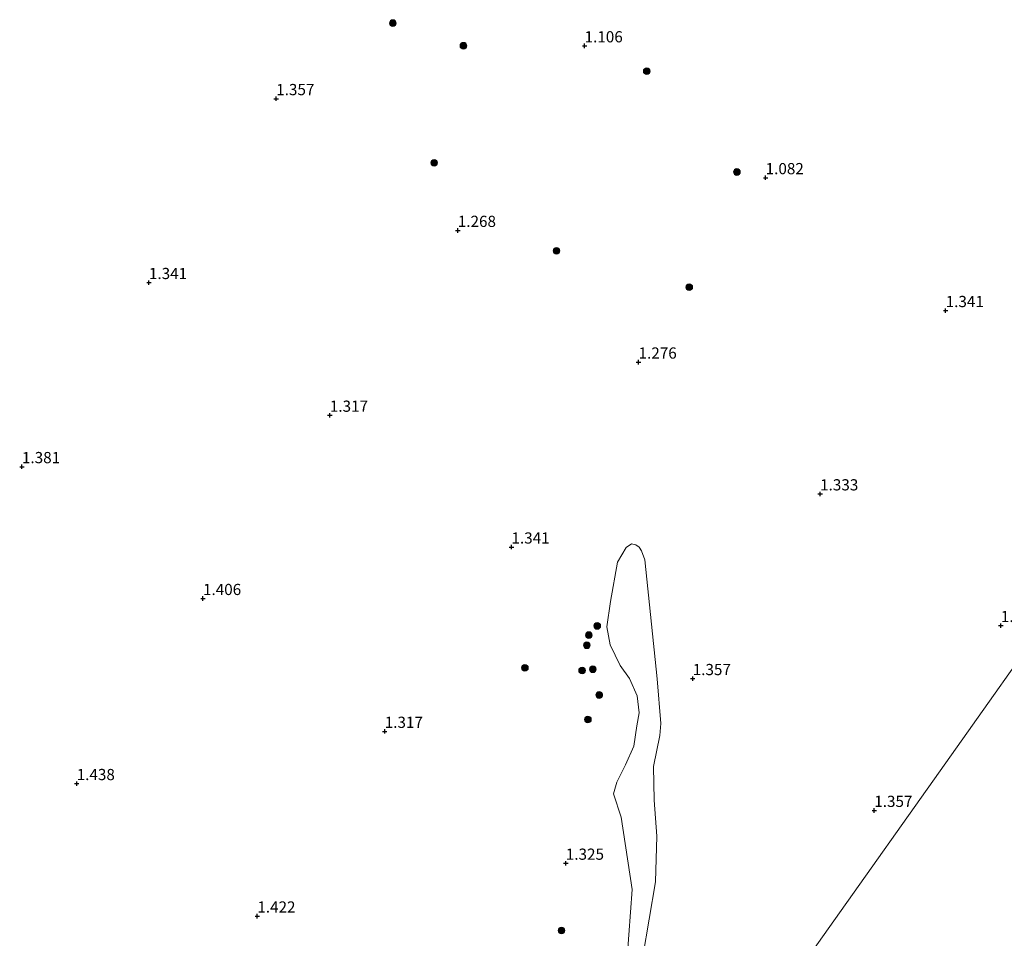
# Model space of a CAD drawing. Units: metres. Extents: x 59998 to 70004, y 424999 to 430978.
# Drawn here: x 63324 to 63543, y 425518 to 425723 of the extents above; entities that cross this region are included whole.
import ezdxf
from ezdxf.enums import TextEntityAlignment as Align

# ---------------------------------------------------------------- set-up
doc = ezdxf.new("R2010")
doc.units = ezdxf.units.M
doc.layers.get('0').update_dxf_attribs({"lineweight": 25})
for name, color, linetype, lineweight in [('B-ME-GR-BOOM-S-B1', 93, 'Continuous', 18), ('B-ME-GW-HOOGTEPUNT-S-B1', 10, 'Continuous', 25), ('B-ME-IE-GRONDWERKLIJN-GROND_NIETINGERICHT-GV-B6', 253, 'Continuous', 18), ('B-ME-IE-HULPGEOMETRIE-L-B1', 53, 'Continuous', 18), ('B-ME-OG-WATER-GV-B6', 153, 'Continuous', 18)]:
    doc.layers.add(name, color=color, linetype=linetype, lineweight=lineweight)
doc.styles.add('NLCS-ISO', font='NLCS-ISO.TTF')

# ---------------------------------------------------------------- blocks, each defined once
blk = doc.blocks.new('boom')
blk.add_hatch(color=256).paths.add_polyline_path([(-0.75, 0, 1), (0.75, 0, 1)])
blk.add_circle((0, 0), 0.75)
blk = doc.blocks.new('hoogtepunt')
for p, q in [((-0.5, 0), (0.5, 0)), ((0, 0.5), (0, -0.5))]:
    blk.add_line(p, q)

msp = doc.modelspace()

# ---------------------------------------------------------------- linework, layer by layer
at = {"layer": 'B-ME-IE-GRONDWERKLIJN-GROND_NIETINGERICHT-GV-B6'}
for points in [[(63461.44, 425505.96, 1.07), (63465.69, 425530.96, 1.07), (63465.95, 425541.15, 1.07), (63465.35, 425549.18, 1.07), (63465.24, 425556.65, 1.07), (63466.67, 425563.61, 1.07), (63466.88, 425566.25, 1.07), (63466.07, 425576.22, 1.07), (63463.28, 425602.8, 1.07), (63462.54, 425604.83, 1.07), (63462.01, 425605.61, 1.07), (63461.29, 425606.14, 1.07), (63460.33, 425606.33, 1.07), (63459.17, 425605.56, 1.07), (63457.21, 425602.29, 1.07), (63455.67, 425593.51, 1.07), (63454.79, 425587.85, 1.07), (63455.56, 425583.8, 1.07), (63457.82, 425579.18, 1.07), (63459.85, 425576.31, 1.07), (63461.57, 425572.47, 1.07), (63462.02, 425568.66, 1.07), (63461.51, 425565.73, 1.07), (63460.85, 425561.21, 1.07), (63458.96, 425557.08, 1.07), (63457.04, 425553.17, 1.07), (63456.3, 425550.61, 1.07), (63458.02, 425545.38, 1.07), (63460.46, 425529.24, 1.07), (63459.38, 425514.04, 1.07)], [(63499.51, 425513.83, 1.33), (63504.22, 425520.48, 1.35), (63530.43, 425557.5, 1.35), (63555.48, 425592.88, 1.42)], [(63555.48, 425592.88, 1.42), (63530.43, 425557.5, 1.35), (63504.22, 425520.48, 1.35), (63499.51, 425513.83, 1.33)]]:
    msp.add_polyline3d(points, dxfattribs=at)
at = {"layer": 'B-ME-IE-HULPGEOMETRIE-L-B1'}
msp.add_polyline3d([(63499.51, 425513.83, 1.33), (63504.22, 425520.48, 1.35), (63530.43, 425557.5, 1.35), (63555.48, 425592.88, 1.42)], dxfattribs=at)
at = {"layer": 'B-ME-OG-WATER-GV-B6'}
msp.add_polyline3d([(63459.38, 425514.04, 1.07), (63460.46, 425529.24, 1.07), (63458.02, 425545.38, 1.07), (63456.3, 425550.61, 1.07), (63457.04, 425553.17, 1.07), (63458.96, 425557.08, 1.07), (63460.85, 425561.21, 1.07), (63461.51, 425565.73, 1.07), (63462.02, 425568.66, 1.07), (63461.57, 425572.47, 1.07), (63459.85, 425576.31, 1.07), (63457.82, 425579.18, 1.07), (63455.56, 425583.8, 1.07), (63454.79, 425587.85, 1.07), (63455.67, 425593.51, 1.07), (63457.21, 425602.29, 1.07), (63459.17, 425605.56, 1.07), (63460.33, 425606.33, 1.07), (63461.29, 425606.14, 1.07), (63462.01, 425605.61, 1.07), (63462.54, 425604.83, 1.07), (63463.28, 425602.8, 1.07), (63466.07, 425576.22, 1.07), (63466.88, 425566.25, 1.07), (63466.67, 425563.61, 1.07), (63465.24, 425556.65, 1.07), (63465.35, 425549.18, 1.07), (63465.95, 425541.15, 1.07), (63465.69, 425530.96, 1.07), (63461.44, 425505.96, 1.07)], dxfattribs=at)

# ---------------------------------------------------------------- block references
at = {"layer": 'B-ME-GR-BOOM-S-B1', "rotation": 90}
for p in [(63407.09, 425722.58, 1.67), (63422.82, 425717.52, 1.64), (63463.72, 425711.84, 1.62), (63416.3, 425691.39, 1.51), (63483.84, 425689.34, 1.65), (63443.58, 425671.73, 1.65), (63473.21, 425663.65, 1.79), (63452.68, 425588.04, 1.73), (63450.8, 425586, 1.75), (63450.36, 425583.72, 1.81), (63436.55, 425578.7, 1.68), (63449.3, 425578.09, 1.77), (63451.69, 425578.37, 1.8), (63453.14, 425572.63, 1.8), (63450.61, 425567.17, 1.8), (63444.71, 425520.09, 1.69)]:
    msp.add_blockref('boom', p, dxfattribs=at)
at = {"layer": 'B-ME-GW-HOOGTEPUNT-S-B1', "rotation": 90}
for p in [(63449.86, 425717.48, 1.11), (63449.86, 425717.48, 1.11), (63381.06, 425705.7, 1.36), (63381.06, 425705.7, 1.36), (63490.25, 425688.06, 1.08), (63490.25, 425688.06, 1.08), (63421.57, 425676.29, 1.27), (63421.57, 425676.29, 1.27), (63352.67, 425664.66, 1.34), (63352.67, 425664.66, 1.34), (63530.41, 425658.41, 1.34), (63530.41, 425658.41, 1.34), (63461.9, 425646.91, 1.28), (63461.9, 425646.91, 1.28), (63393.03, 425635.05, 1.32), (63393.03, 425635.05, 1.32), (63324.34, 425623.58, 1.38), (63324.34, 425623.58, 1.38), (63502.4, 425617.5, 1.33), (63502.4, 425617.5, 1.33), (63433.54, 425605.64, 1.34), (63433.54, 425605.64, 1.34), (63364.73, 425594.15, 1.41), (63364.73, 425594.15, 1.41), (63542.73, 425588.12, 1.33), (63542.73, 425588.12, 1.33), (63473.98, 425576.28, 1.36), (63473.98, 425576.28, 1.36), (63405.27, 425564.51, 1.32), (63405.27, 425564.51, 1.32), (63336.55, 425552.85, 1.44), (63336.55, 425552.85, 1.44), (63514.48, 425546.87, 1.36), (63514.48, 425546.87, 1.36), (63445.67, 425535.08, 1.33), (63445.67, 425535.08, 1.33), (63376.85, 425523.29, 1.42), (63376.85, 425523.29, 1.42)]:
    msp.add_blockref('hoogtepunt', p, dxfattribs=at)

# ---------------------------------------------------------------- texts
at = {"layer": 'B-ME-GW-HOOGTEPUNT-S-B1', "ltscale": 0.2, "style": 'NLCS-ISO'}
for s, p in [('1.106', (63449.86, 425717.48, 1.11)), ('1.106', (63449.86, 425717.48, 1.11)), ('1.357', (63381.06, 425705.7, 1.36)), ('1.357', (63381.06, 425705.7, 1.36)), ('1.082', (63490.25, 425688.06, 1.08)), ('1.082', (63490.25, 425688.06, 1.08)), ('1.268', (63421.57, 425676.29, 1.27)), ('1.268', (63421.57, 425676.29, 1.27)), ('1.341', (63352.67, 425664.66, 1.34)), ('1.341', (63352.67, 425664.66, 1.34)), ('1.341', (63530.41, 425658.41, 1.34)), ('1.341', (63530.41, 425658.41, 1.34)), ('1.276', (63461.9, 425646.91, 1.28)), ('1.276', (63461.9, 425646.91, 1.28)), ('1.317', (63393.03, 425635.05, 1.32)), ('1.317', (63393.03, 425635.05, 1.32)), ('1.381', (63324.34, 425623.58, 1.38)), ('1.381', (63324.34, 425623.58, 1.38)), ('1.333', (63502.4, 425617.5, 1.33)), ('1.333', (63502.4, 425617.5, 1.33)), ('1.341', (63433.54, 425605.64, 1.34)), ('1.341', (63433.54, 425605.64, 1.34)), ('1.406', (63364.73, 425594.15, 1.41)), ('1.406', (63364.73, 425594.15, 1.41)), ('1.333', (63542.73, 425588.12, 1.33)), ('1.333', (63542.73, 425588.12, 1.33)), ('1.357', (63473.98, 425576.28, 1.36)), ('1.357', (63473.98, 425576.28, 1.36)), ('1.317', (63405.27, 425564.51, 1.32)), ('1.317', (63405.27, 425564.51, 1.32)), ('1.438', (63336.55, 425552.85, 1.44)), ('1.438', (63336.55, 425552.85, 1.44)), ('1.357', (63514.48, 425546.87, 1.36)), ('1.357', (63514.48, 425546.87, 1.36)), ('1.325', (63445.67, 425535.08, 1.33)), ('1.325', (63445.67, 425535.08, 1.33)), ('1.422', (63376.85, 425523.29, 1.42)), ('1.422', (63376.85, 425523.29, 1.42))]:
    msp.add_text(s, height=2.5, dxfattribs=at).set_placement(p, align=Align.BOTTOM_LEFT)

doc.saveas('drawing.dxf')
